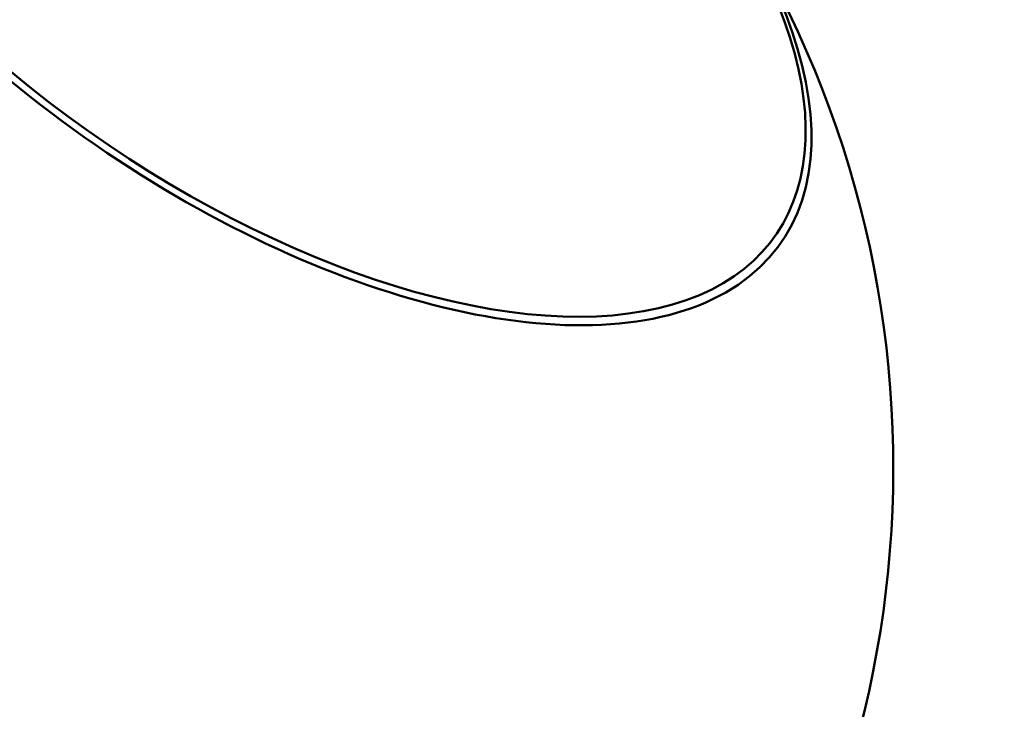
# Model space of a CAD drawing. Units: millimetres. Extents: x -7846 to 12203, y 0 to 10595.
# Drawn here: x 10986 to 11104, y 8239 to 8322 of the extents above; entities that cross this region are included whole.
import ezdxf

# ---------------------------------------------------------------- set-up
doc = ezdxf.new("R2010")
doc.units = ezdxf.units.MM
doc.layers.add('MD_Visible', color=7, linetype='Continuous', lineweight=50)
doc.styles.get("Standard").update_dxf_attribs({"font": 'arial.ttf'})
doc.dimstyles.new('asd', dxfattribs={"dimtxt": 300, "dimasz": 100, "dimexe": 1.25, "dimexo": 0.625, "dimgap": 80, "dimtad": 1, "dimdec": 0, "dimlfac": 0.1, "dimrnd": 5, "dimtxsty": 'Standard', "dimcen": 0, "dimse1": 1, "dimse2": 1, "dimclre": 6, "dimadec": 0, "dimazin": 0, "dimtfac": 1, "dimtdec": 0, "dimtix": 1, "dimtmove": 2, "dimatfit": 3, "dimfxl": 1, "dimarcsym": 0})

# ---------------------------------------------------------------- blocks, each defined once
blk = doc.blocks.new('CustomObjectsInViewport6_0')
at = {"layer": 'MD_Visible', "extrusion": (0, 1, 0)}
blk.add_line((10531.7, 8295.67), (10531.5, 8295.39), dxfattribs=at)
at = {"layer": 'MD_Visible', "extrusion": (2.23204e-16, -7.74882e-42, -1)}
blk.add_arc((-10420.89, 8267.94), 125, 15.971, 102.2309, dxfattribs=at)
at = {"layer": 'MD_Visible', "extrusion": (2.23204e-16, -3.27706e-42, -1)}
blk.add_arc((-10420.89, 8267.94), 125, 148.2978, 220.849, dxfattribs=at)
at = {"layer": 'MD_Visible', "extrusion": (2.23204e-16, -3.41429e-29, -1)}
blk.add_ellipse((10470.7, 8338.38), major_axis=(-61.65, 43.59), ratio=0.499997, start_param=2.027826, end_param=7.396952, dxfattribs=at)
at = {"layer": 'MD_Visible', "extrusion": (2.23204e-16, 1.23753e-29, -1)}
blk.add_ellipse((10470.9, 8338.67), major_axis=(-60.8, 42.99), ratio=0.5, start_param=2.249444, end_param=7.175334, dxfattribs=at)
blk = doc.blocks.new('*D23')
at = {"color": 0, "lineweight": -2, "transparency": 16777216}
blk.add_line((7603.28, 10163.22), (12099.67, 10166.84), dxfattribs=at)
at = {"color": 0, "transparency": 16777216}
for points in [[(12099.66, 10183.51), (12099.68, 10150.17), (12199.67, 10166.92)], [(7603.27, 10179.89), (7603.29, 10146.56), (7503.28, 10163.14)]]:
    blk.add_solid(points, dxfattribs=at)
at = {"layer": 'Defpoints', "color": 0, "transparency": 16777216}
for p in [(12199.67, 10166.92), (12202.46, 6696.04), (7506.07, 6692.26)]:
    blk.add_point(p, dxfattribs=at)
at = {"color": 0, "transparency": 16777216, "insert": (9851.29, 10398.2), "char_height": 300, "attachment_point": 5, "rotation": 0.0461}
blk.add_mtext('470', dxfattribs=at)

msp = doc.modelspace()

# ---------------------------------------------------------------- block references
at = {"layer": 'MD_Visible'}
msp.add_blockref('CustomObjectsInViewport6_0', (544.85, 0), dxfattribs=at)

# ---------------------------------------------------------------- dimensions: what is measured, and where the dimension line sits
dim = msp.add_aligned_dim(p1=(7506.07, 6692.26), p2=(12202.46, 6696.04), distance=3470.88, dimstyle='asd')
dim.commit()
dim.dimension.update_dxf_attribs({"geometry": '*D23', "text_midpoint": (9851.29, 10398.2)})

doc.saveas('drawing.dxf')
